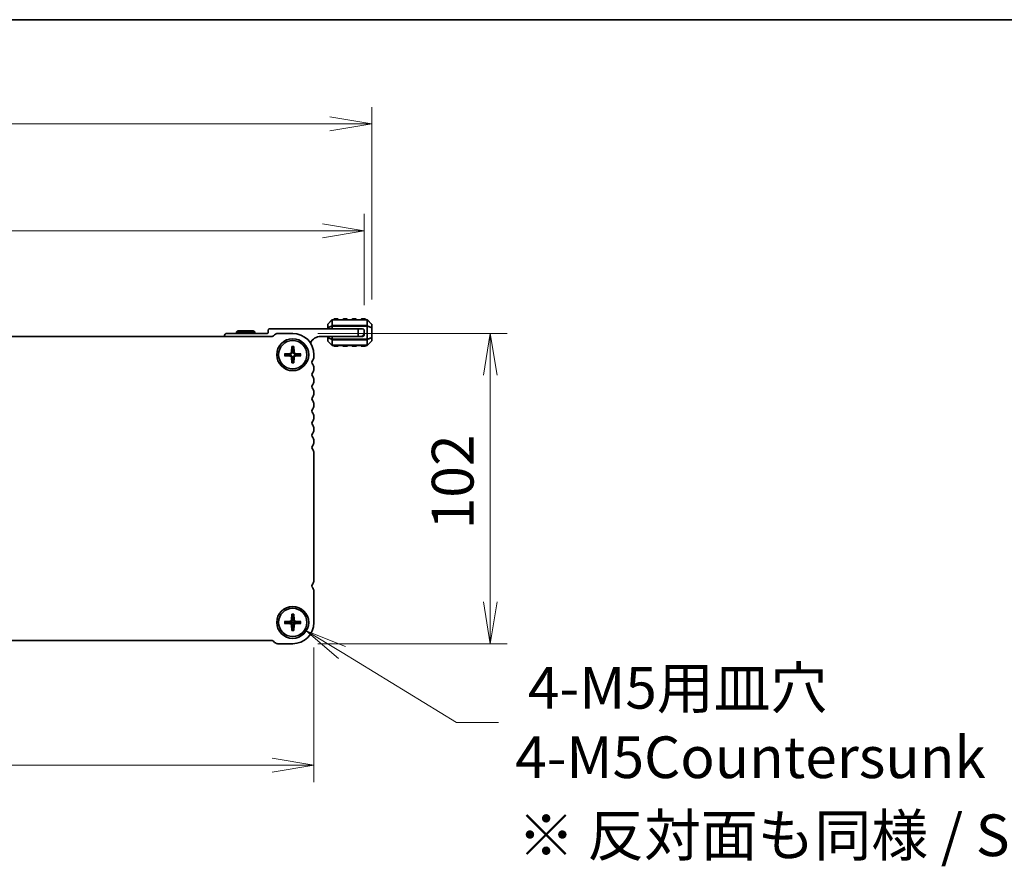
# Model space of a CAD drawing. Units: millimetres. Extents: x 0 to 8264, y 0 to 1546.
# Drawn here: x 1871 to 2194, y 1267 to 1546 of the extents above; entities that cross this region are included whole.
import ezdxf

# ---------------------------------------------------------------- set-up
doc = ezdxf.new("R2010")
doc.units = ezdxf.units.MM
for name, color, linetype, lineweight in [('Border (ISO)', 7, 'Continuous', 35), ('Dimension (ISO)', 7, 'Continuous', 18), ('Dimension (ISO) @ 1', 7, 'Continuous', 18), ('Symbol (ISO) @ 1', 7, 'Continuous', 18), ('Visible (ISO)', 7, 'Continuous', 35), ('Visible Narrow (ISO)', 7, 'Continuous', 25)]:
    doc.layers.add(name, color=color, linetype=linetype, lineweight=lineweight)
doc.styles.add('Note Text (TK)', font='MS PGothic.ttf')
doc.dimstyles.new('Default - Method 1b (TK)', dxfattribs={"dimscale": 2.5, "dimtxt": 2.5, "dimasz": 2.5, "dimexe": 1, "dimexo": 1.5, "dimgap": 1, "dimtad": 1, "dimrnd": 1e-08, "dimdsep": 46, "dimtxsty": 'Note Text (TK)', "dimblk": 'OPEN', "dimcen": 0.09, "dimdle": 5, "dimclrd": 100, "dimclre": 100, "dimclrt": 7, "dimadec": 1, "dimazin": 1, "dimtfac": 1, "dimtmove": 0, "dimatfit": 3, "dimldrblk": 'OPEN', "dimfxl": 1, "dimtolj": 1, "dimlwd": -1, "dimlwe": -1, "dimarcsym": 0})

# ---------------------------------------------------------------- blocks, each defined once
blk = doc.blocks.new('図面枠 tk図枠')
at = {"layer": 'Border (ISO)'}
blk.add_line((14.5, 289), (405.5, 289), dxfattribs=at)
blk = doc.blocks.new('_Open')
at = {"color": 0, "linetype": 'ByBlock', "lineweight": -2}
for p, q in [((-1, 0.167), (0, 0)), ((-1, -0.167), (0, 0)), ((0, 0), (-1, 0))]:
    blk.add_line(p, q, dxfattribs=at)
blk = doc.blocks.new('*D59')
at = {"layer": 'Defpoints', "color": 0}
for p in [(1735.38, 1347.38), (1967.38, 1347.38), (1967.38, 1300.4)]:
    blk.add_point(p, dxfattribs=at)
at = {"layer": 'Dimension (ISO)', "color": 100}
for p, q in [((1735.38, 1339.13), (1735.38, 1294.9)), ((1967.38, 1339.13), (1967.38, 1294.9)), ((1749.13, 1300.4), (1953.63, 1300.4))]:
    blk.add_line(p, q, dxfattribs=at)
at = {"layer": 'Dimension (ISO)', "color": 100, "xscale": 13.75, "yscale": 13.75, "zscale": 13.75, "rotation": 180}
blk.add_blockref('_Open', (1735.38, 1300.4), dxfattribs=at)
at = {"layer": 'Dimension (ISO)', "color": 100, "xscale": 13.75, "yscale": 13.75, "zscale": 13.75}
blk.add_blockref('_Open', (1967.38, 1300.4), dxfattribs=at)
at = {"layer": 'Dimension (ISO)', "color": 7, "insert": (1837.39, 1312.78), "char_height": 13.75, "attachment_point": 4, "style": 'Note Text (TK)'}
blk.add_mtext('\\A1;232', dxfattribs=at)
blk = doc.blocks.new('*D62')
at = {"layer": 'Defpoints', "color": 0}
for p in [(1960.38, 1442.38), (2025.38, 1442.38), (1960.38, 1340.38)]:
    blk.add_point(p, dxfattribs=at)
at = {"layer": 'Dimension (ISO)', "color": 100}
for p, q in [((1968.63, 1442.38), (2030.88, 1442.38)), ((2025.38, 1354.13), (2025.38, 1428.63)), ((1968.63, 1340.38), (2030.88, 1340.38))]:
    blk.add_line(p, q, dxfattribs=at)
at = {"layer": 'Dimension (ISO)', "color": 100, "xscale": 13.75, "yscale": 13.75, "zscale": 13.75}
for p, rotation in [((2025.38, 1442.38), 90), ((2025.38, 1340.38), 270)]:
    blk.add_blockref('_Open', p, dxfattribs=dict(at, rotation=rotation))
at = {"layer": 'Dimension (ISO)', "color": 7, "insert": (2013.01, 1377.94), "char_height": 13.75, "attachment_point": 4, "rotation": 90, "style": 'Note Text (TK)'}
blk.add_mtext('\\A1;102', dxfattribs=at)
blk = doc.blocks.new('*D63')
at = {"layer": 'Defpoints', "color": 0}
for p in [(1983.88, 1476.13), (1718.88, 1443.38), (1983.88, 1443.38)]:
    blk.add_point(p, dxfattribs=at)
at = {"layer": 'Dimension (ISO)', "color": 100}
for p, q in [((1718.88, 1451.63), (1718.88, 1481.63)), ((1983.88, 1451.63), (1983.88, 1481.63)), ((1732.63, 1476.13), (1970.13, 1476.13))]:
    blk.add_line(p, q, dxfattribs=at)
at = {"layer": 'Dimension (ISO)', "color": 100, "xscale": 13.75, "yscale": 13.75, "zscale": 13.75, "rotation": 180}
blk.add_blockref('_Open', (1718.88, 1476.13), dxfattribs=at)
at = {"layer": 'Dimension (ISO)', "color": 100, "xscale": 13.75, "yscale": 13.75, "zscale": 13.75}
blk.add_blockref('_Open', (1983.88, 1476.13), dxfattribs=at)
at = {"layer": 'Dimension (ISO)', "color": 7, "insert": (1837.39, 1488.51), "char_height": 13.75, "attachment_point": 4, "style": 'Note Text (TK)'}
blk.add_mtext('\\A1;265', dxfattribs=at)
blk = doc.blocks.new('*D64')
at = {"layer": 'Defpoints', "color": 0}
for p in [(1716.38, 1511.26), (1716.38, 1445.26), (1986.38, 1445.26)]:
    blk.add_point(p, dxfattribs=at)
at = {"layer": 'Dimension (ISO)', "color": 100}
for p, q in [((1716.38, 1453.51), (1716.38, 1516.76)), ((1986.38, 1453.51), (1986.38, 1516.76)), ((1972.63, 1511.26), (1730.13, 1511.26))]:
    blk.add_line(p, q, dxfattribs=at)
at = {"layer": 'Dimension (ISO)', "color": 100, "xscale": 13.75, "yscale": 13.75, "zscale": 13.75, "rotation": 180}
blk.add_blockref('_Open', (1716.38, 1511.26), dxfattribs=at)
at = {"layer": 'Dimension (ISO)', "color": 100, "xscale": 13.75, "yscale": 13.75, "zscale": 13.75}
blk.add_blockref('_Open', (1986.38, 1511.26), dxfattribs=at)
at = {"layer": 'Dimension (ISO)', "color": 7, "insert": (1837.24, 1523.63), "char_height": 13.75, "attachment_point": 4, "style": 'Note Text (TK)'}
blk.add_mtext('\\A1;270', dxfattribs=at)
blk = doc.blocks.new('*D84')
at = {"layer": 'Defpoints', "color": 0}
for p in [(1955.9, 1350.11), (1964.86, 1344.64)]:
    blk.add_point(p, dxfattribs=at)
at = {"layer": 'Dimension (ISO)', "color": 100}
for p, q in [((1959.88, 1347.38), (1960.87, 1347.38)), ((1960.38, 1346.88), (1960.38, 1347.87)), ((2014.31, 1314.46), (1976.6, 1337.48)), ((2028.06, 1314.46), (2014.31, 1314.46))]:
    blk.add_line(p, q, dxfattribs=at)
at = {"layer": 'Dimension (ISO)', "color": 100, "xscale": 13.75, "yscale": 13.75, "zscale": 13.75, "rotation": 148.601606218659}
blk.add_blockref('_Open', (1964.86, 1344.64), dxfattribs=at)
at = {"layer": 'Dimension (ISO)', "color": 7, "insert": (2033.56, 1314.46), "char_height": 13.75, "attachment_point": 4, "style": 'Note Text (TK)'}
blk.add_mtext('\\A1; \\fMS PGothic|b0|i0;{\\H13.6950;4-M5用皿穴\\P}\\fMS PGothic|b0|i0;{\\H13.6950;4-M5Countersunk}', dxfattribs=at)

msp = doc.modelspace()

# ---------------------------------------------------------------- linework, layer by layer
at = {"layer": 'Visible (ISO)'}
for p, q in [((1971.8787, 1445.2551), (1971.8787, 1444.2066)), ((1973.2909, 1446.7915), (1971.9666, 1445.4673)), ((1984.7545, 1446.8794), (1973.503, 1446.8794)), ((1975.1287, 1447.1294), (1974.1287, 1447.1294)), ((1978.1287, 1447.1294), (1977.1287, 1447.1294)), ((1981.1287, 1447.1294), (1980.1287, 1447.1294)), ((1984.1287, 1447.1294), (1983.1287, 1447.1294)), ((1986.2909, 1445.4673), (1984.9666, 1446.7915)), ((1986.3787, 1444.2066), (1986.3787, 1445.2551)), ((1953.6716, 1441.3794), (1749.0848, 1441.3794)), ((1951.9787, 1442.3794), (1938.8787, 1442.3794)), ((1942.3984, 1443.1794), (1941.8787, 1442.8794)), ((1947.8787, 1442.8794), (1941.8787, 1442.8794)), ((1941.8787, 1442.8794), (1941.8787, 1442.3794)), ((1942.3984, 1443.1794), (1947.3591, 1443.1794)), ((1947.3591, 1443.1794), (1947.8787, 1442.8794)), ((1947.8787, 1442.8794), (1947.8787, 1442.3794)), ((1952.2787, 1443.3794), (1952.2787, 1442.6794)), ((1981.8787, 1443.8794), (1952.7787, 1443.8794)), ((1954.4394, 1441.94), (1954.0252, 1441.5258)), ((1960.3787, 1442.3794), (1955.5001, 1442.3794)), ((1969.5787, 1441.3794), (1981.8787, 1441.3794)), ((1971.8787, 1444.2066), (1971.8787, 1443.8794)), ((1971.8787, 1441.3794), (1971.8787, 1441.0522)), ((1981.8787, 1443.8794), (1983.3787, 1443.8794)), ((1981.8787, 1441.3794), (1981.8787, 1443.8794)), ((1982.8787, 1441.3794), (1981.8787, 1441.3794)), ((1982.8787, 1441.3794), (1983.3787, 1441.3794)), ((1983.8787, 1443.3794), (1983.8787, 1442.3794)), ((1983.8787, 1441.8794), (1983.8787, 1442.3794)), ((1986.3787, 1441.0522), (1986.3787, 1444.2066)), ((1960.0539, 1438.0413), (1959.9374, 1436.1752)), ((1960.7036, 1438.0413), (1960.8201, 1436.1752)), ((1971.8787, 1441.0522), (1971.8787, 1440.0036)), ((1971.9666, 1439.7915), (1973.2909, 1438.4673)), ((1973.503, 1438.3794), (1984.7545, 1438.3794)), ((1974.1287, 1438.1294), (1975.1287, 1438.1294)), ((1977.1287, 1438.1294), (1978.1287, 1438.1294)), ((1980.1287, 1438.1294), (1981.1287, 1438.1294)), ((1983.1287, 1438.1294), (1984.1287, 1438.1294)), ((1984.9666, 1438.4673), (1986.2909, 1439.7915)), ((1986.3787, 1440.0036), (1986.3787, 1441.0522)), ((1957.7168, 1435.7042), (1959.5829, 1435.8207)), ((1957.7168, 1435.0546), (1959.5829, 1434.9381)), ((1963.0407, 1435.7042), (1961.1746, 1435.8207)), ((1963.0407, 1435.0546), (1961.1746, 1434.9381)), ((1967.3787, 1434.6143), (1967.3787, 1435.3794)), ((1960.0539, 1432.7174), (1959.9374, 1434.5836)), ((1960.7036, 1432.7174), (1960.8201, 1434.5836)), ((1967.3787, 1430.6143), (1967.3787, 1431.1445)), ((1967.3787, 1426.6143), (1967.3787, 1427.1445)), ((1967.3787, 1422.6143), (1967.3787, 1423.1445)), ((1967.3787, 1418.6143), (1967.3787, 1419.1445)), ((1967.3787, 1414.6143), (1967.3787, 1415.1445)), ((1967.3787, 1410.6143), (1967.3787, 1411.1445)), ((1967.3787, 1406.6143), (1967.3787, 1407.1445)), ((1967.3787, 1361.1143), (1967.3787, 1403.1445)), ((1967.3787, 1347.3794), (1967.3787, 1357.6445)), ((1957.7168, 1347.7042), (1959.5829, 1347.8207)), ((1960.0539, 1350.0413), (1959.9374, 1348.1752)), ((1960.7036, 1350.0413), (1960.8201, 1348.1752)), ((1963.0407, 1347.7042), (1961.1746, 1347.8207)), ((1957.7168, 1347.0546), (1959.5829, 1346.9381)), ((1960.0539, 1344.7174), (1959.9374, 1346.5836)), ((1960.7036, 1344.7174), (1960.8201, 1346.5836)), ((1963.0407, 1347.0546), (1961.1746, 1346.9381)), ((1749.0848, 1341.3794), (1953.6716, 1341.3794)), ((1954.0252, 1341.2329), (1954.4394, 1340.8187)), ((1955.5001, 1340.3794), (1960.3787, 1340.3794))]:
    msp.add_line(p, q, dxfattribs=at)
for centre, radius in [((1960.3787, 1435.3794), 5.25), ((1960.3787, 1435.3794), 4.65), ((1960.3787, 1347.3794), 5.25), ((1960.3787, 1347.3794), 4.65)]:
    msp.add_circle(centre, radius, dxfattribs=at)
for centre, radius, start, end in [((1972.1787, 1445.2551), 0.3, 135, 180), ((1973.503, 1446.5794), 0.3, 90, 135), ((1974.1287, 1446.8794), 0.25, 90, 180), ((1975.1287, 1446.8794), 0.25, 0, 90), ((1977.1287, 1446.8794), 0.25, 90, 180), ((1978.1287, 1446.8794), 0.25, 0, 90), ((1980.1287, 1446.8794), 0.25, 90, 180), ((1981.1287, 1446.8794), 0.25, 0, 90), ((1983.1287, 1446.8794), 0.25, 90, 180), ((1984.1287, 1446.8794), 0.25, 0, 90), ((1984.7545, 1446.5794), 0.3, 45, 90), ((1986.0787, 1445.2551), 0.3, 0, 45), ((1938.8787, 1441.3794), 1, 90, 180), ((1951.9787, 1442.6794), 0.3, 270, 0), ((1952.7787, 1443.3794), 0.5, 90, 180), ((1953.6716, 1441.8794), 0.5, 270, 314.999999), ((1955.5001, 1440.8794), 1.5, 90, 134.999999), ((1960.3787, 1435.3794), 7, 0, 90), ((1969.5787, 1437.7034), 3.676, 90, 155.619691), ((1982.8787, 1442.3794), 1, 270, 0), ((1983.3787, 1443.3794), 0.5, 0, 90), ((1983.3787, 1441.8794), 0.5, 270, 0), ((1972.1787, 1440.0036), 0.3, 180, 225), ((1973.503, 1438.6794), 0.3, 225, 270), ((1974.1287, 1438.3794), 0.25, 180, 270), ((1975.1287, 1438.3794), 0.25, 270, 0), ((1977.1287, 1438.3794), 0.25, 180, 270), ((1978.1287, 1438.3794), 0.25, 270, 0), ((1980.1287, 1438.3794), 0.25, 180, 270), ((1981.1287, 1438.3794), 0.25, 270, 0), ((1983.1287, 1438.3794), 0.25, 180, 270), ((1984.1287, 1438.3794), 0.25, 270, 0), ((1984.7545, 1438.6794), 0.3, 270, 315), ((1986.0787, 1440.0036), 0.3, 315, 0), ((1960.3787, 1435.3794), 1.3669, 172.023009, 187.976991), ((1959.5593, 1436.1988), 0.3789, 273.572174, 356.427826), ((1959.5593, 1434.56), 0.3789, 3.572174, 86.427826), ((1960.3787, 1435.3794), 1.3669, 82.023009, 97.976991), ((1961.1982, 1436.1988), 0.3789, 183.572174, 266.427826), ((1961.1982, 1434.56), 0.3789, 93.572174, 176.427826), ((1960.3787, 1435.3794), 1.3669, 352.023009, 7.976991), ((1960.3787, 1435.3794), 1.3669, 262.023009, 277.976991), ((1967.6787, 1432.8794), 1, 136.05448, 223.94552), ((1965.8787, 1434.6143), 1.5, 316.05448, 0), ((1965.8787, 1431.1445), 1.5, 0, 43.94552), ((1967.6787, 1428.8794), 1, 136.05448, 223.94552), ((1965.8787, 1430.6143), 1.5, 316.05448, 0), ((1967.6787, 1424.8794), 1, 136.05448, 223.94552), ((1965.8787, 1427.1445), 1.5, 0, 43.94552), ((1965.8787, 1426.6143), 1.5, 316.05448, 0), ((1965.8787, 1423.1445), 1.5, 0, 43.94552), ((1965.8787, 1422.6143), 1.5, 316.05448, 0), ((1967.6787, 1420.8794), 1, 136.05448, 223.94552), ((1965.8787, 1419.1445), 1.5, 0, 43.94552), ((1965.8787, 1418.6143), 1.5, 316.05448, 0), ((1967.6787, 1416.8794), 1, 136.05448, 223.94552), ((1965.8787, 1415.1445), 1.5, 0, 43.94552), ((1967.6787, 1412.8794), 1, 136.05448, 223.94552), ((1965.8787, 1414.6143), 1.5, 316.05448, 0), ((1965.8787, 1411.1445), 1.5, 0, 43.94552), ((1967.6787, 1408.8794), 1, 136.05448, 223.94552), ((1965.8787, 1410.6143), 1.5, 316.05448, 0), ((1965.8787, 1407.1445), 1.5, 0, 43.94552), ((1965.8787, 1406.6143), 1.5, 316.05448, 0), ((1967.6787, 1404.8794), 1, 136.05448, 223.94552), ((1965.8792, 1403.1446), 1.4995, 359.992712, 43.952808), ((1965.8787, 1361.1143), 1.5, 316.05448, 0), ((1967.6787, 1359.3794), 1, 136.05448, 223.945519), ((1965.8787, 1357.6445), 1.5, 0.000002, 43.945522), ((1960.3787, 1347.3794), 1.3669, 172.023009, 187.976991), ((1959.5593, 1348.1988), 0.3789, 273.572174, 356.427826), ((1960.3787, 1347.3794), 1.3669, 82.023009, 97.976991), ((1960.3787, 1347.3794), 7, 270, 0), ((1961.1982, 1348.1988), 0.3789, 183.572174, 266.427826), ((1960.3787, 1347.3794), 1.3669, 352.023009, 7.976991), ((1959.5593, 1346.56), 0.3789, 3.572174, 86.427826), ((1960.3787, 1347.3794), 1.3669, 262.023009, 277.976991), ((1961.1982, 1346.56), 0.3789, 93.572174, 176.427826), ((1953.6716, 1340.8794), 0.5, 45.000001, 90), ((1955.5001, 1341.8794), 1.5, 225.000001, 269.999999)]:
    msp.add_arc(centre, radius, start, end, dxfattribs=at)
for points, knots in [([(1960.0529, 1437.9221), (1960.0522, 1437.9285), (1960.0517, 1437.9374), (1960.0511, 1437.9583), (1960.0512, 1437.9747), (1960.052, 1438.0052), (1960.0529, 1438.0247), (1960.0539, 1438.0413)], [0.0452781116, 0.0452781116, 0.0452781116, 0.0452781116, 0.0492407076, 0.0492407076, 0.0541562888, 0.0541562888, 0.0591455859, 0.0591455859, 0.0591455859, 0.0591455859]), ([(1960.7036, 1438.0413), (1960.7046, 1438.0247), (1960.7055, 1438.0052), (1960.7063, 1437.9747), (1960.7064, 1437.9583), (1960.7058, 1437.9374), (1960.7053, 1437.9285), (1960.7046, 1437.9221)], [0.0198419975, 0.0198419975, 0.0198419975, 0.0198419975, 0.0248312945, 0.0248312945, 0.0297468757, 0.0297468757, 0.0337094717, 0.0337094717, 0.0337094717, 0.0337094717]), ([(1957.7168, 1435.7042), (1957.7334, 1435.7052), (1957.753, 1435.7061), (1957.7835, 1435.7069), (1957.7998, 1435.707), (1957.8208, 1435.7065), (1957.8296, 1435.7059), (1957.836, 1435.7052)], [0.0198419975, 0.0198419975, 0.0198419975, 0.0198419975, 0.0248312945, 0.0248312945, 0.0297468757, 0.0297468757, 0.0337094717, 0.0337094717, 0.0337094717, 0.0337094717]), ([(1957.836, 1435.0535), (1957.8296, 1435.0528), (1957.8208, 1435.0523), (1957.7998, 1435.0518), (1957.7835, 1435.0518), (1957.753, 1435.0526), (1957.7334, 1435.0535), (1957.7168, 1435.0546)], [0.0452781116, 0.0452781116, 0.0452781116, 0.0452781116, 0.0492407076, 0.0492407076, 0.0541562888, 0.0541562888, 0.0591455859, 0.0591455859, 0.0591455859, 0.0591455859]), ([(1960.1794, 1436.1601), (1960.1784, 1436.1027), (1960.1689, 1436.0447), (1960.1402, 1435.9512), (1960.1215, 1435.9069), (1960.072, 1435.823), (1960.041, 1435.7833), (1959.9748, 1435.7171), (1959.9352, 1435.6862), (1959.8513, 1435.6366), (1959.8069, 1435.6179), (1959.7134, 1435.5892), (1959.6554, 1435.5797), (1959.598, 1435.5787)], [0.278726304, 0.278726304, 0.278726304, 0.278726304, 0.2965573798, 0.2965573798, 0.3106044762, 0.3106044762, 0.3246515727, 0.3246515727, 0.3386986692, 0.3386986692, 0.3527457657, 0.3527457657, 0.3705768414, 0.3705768414, 0.3705768414, 0.3705768414]), ([(1959.598, 1435.1801), (1959.6554, 1435.1791), (1959.7134, 1435.1696), (1959.8069, 1435.1409), (1959.8513, 1435.1221), (1959.9352, 1435.0726), (1959.9748, 1435.0417), (1960.041, 1434.9754), (1960.072, 1434.9358), (1960.1215, 1434.8519), (1960.1402, 1434.8076), (1960.1689, 1434.714), (1960.1784, 1434.6561), (1960.1794, 1434.5987)], [0.278726304, 0.278726304, 0.278726304, 0.278726304, 0.2965573798, 0.2965573798, 0.3106044762, 0.3106044762, 0.3246515727, 0.3246515727, 0.3386986692, 0.3386986692, 0.3527457657, 0.3527457657, 0.3705768414, 0.3705768414, 0.3705768414, 0.3705768414]), ([(1961.1595, 1435.5787), (1961.1021, 1435.5797), (1961.0441, 1435.5892), (1960.9505, 1435.6179), (1960.9062, 1435.6366), (1960.8223, 1435.6862), (1960.7827, 1435.7171), (1960.7165, 1435.7833), (1960.6855, 1435.823), (1960.636, 1435.9069), (1960.6173, 1435.9512), (1960.5886, 1436.0447), (1960.5791, 1436.1027), (1960.578, 1436.1601)], [0.278726304, 0.278726304, 0.278726304, 0.278726304, 0.2965573798, 0.2965573798, 0.3106044762, 0.3106044762, 0.3246515727, 0.3246515727, 0.3386986692, 0.3386986692, 0.3527457657, 0.3527457657, 0.3705768414, 0.3705768414, 0.3705768414, 0.3705768414]), ([(1960.578, 1434.5987), (1960.5791, 1434.6561), (1960.5886, 1434.714), (1960.6173, 1434.8076), (1960.636, 1434.8519), (1960.6855, 1434.9358), (1960.7165, 1434.9754), (1960.7827, 1435.0417), (1960.8223, 1435.0726), (1960.9062, 1435.1221), (1960.9505, 1435.1409), (1961.0441, 1435.1696), (1961.1021, 1435.1791), (1961.1595, 1435.1801)], [0.278726304, 0.278726304, 0.278726304, 0.278726304, 0.2965573798, 0.2965573798, 0.3106044762, 0.3106044762, 0.3246515727, 0.3246515727, 0.3386986692, 0.3386986692, 0.3527457657, 0.3527457657, 0.3705768414, 0.3705768414, 0.3705768414, 0.3705768414]), ([(1962.9215, 1435.7052), (1962.9278, 1435.7059), (1962.9367, 1435.7065), (1962.9576, 1435.707), (1962.974, 1435.7069), (1963.0045, 1435.7061), (1963.0241, 1435.7052), (1963.0407, 1435.7042)], [0.0452781116, 0.0452781116, 0.0452781116, 0.0452781116, 0.0492407076, 0.0492407076, 0.0541562888, 0.0541562888, 0.0591455859, 0.0591455859, 0.0591455859, 0.0591455859]), ([(1963.0407, 1435.0546), (1963.0241, 1435.0535), (1963.0045, 1435.0526), (1962.974, 1435.0518), (1962.9576, 1435.0518), (1962.9367, 1435.0523), (1962.9278, 1435.0528), (1962.9215, 1435.0535)], [0.0198419975, 0.0198419975, 0.0198419975, 0.0198419975, 0.0248312945, 0.0248312945, 0.0297468757, 0.0297468757, 0.0337094717, 0.0337094717, 0.0337094717, 0.0337094717]), ([(1960.0539, 1432.7174), (1960.0529, 1432.734), (1960.052, 1432.7536), (1960.0512, 1432.7841), (1960.0511, 1432.8005), (1960.0517, 1432.8214), (1960.0522, 1432.8303), (1960.0529, 1432.8366)], [0.0198419975, 0.0198419975, 0.0198419975, 0.0198419975, 0.0248312945, 0.0248312945, 0.0297468757, 0.0297468757, 0.0337094717, 0.0337094717, 0.0337094717, 0.0337094717]), ([(1960.7046, 1432.8366), (1960.7053, 1432.8303), (1960.7058, 1432.8214), (1960.7064, 1432.8005), (1960.7063, 1432.7841), (1960.7055, 1432.7536), (1960.7046, 1432.734), (1960.7036, 1432.7174)], [0.0452781116, 0.0452781116, 0.0452781116, 0.0452781116, 0.0492407076, 0.0492407076, 0.0541562888, 0.0541562888, 0.0591455859, 0.0591455859, 0.0591455859, 0.0591455859]), ([(1957.7168, 1347.7042), (1957.7334, 1347.7052), (1957.753, 1347.7061), (1957.7835, 1347.7069), (1957.7998, 1347.707), (1957.8208, 1347.7065), (1957.8296, 1347.7059), (1957.836, 1347.7052)], [0.0198419975, 0.0198419975, 0.0198419975, 0.0198419975, 0.0248312945, 0.0248312945, 0.0297468757, 0.0297468757, 0.0337094717, 0.0337094717, 0.0337094717, 0.0337094717]), ([(1960.1794, 1348.1601), (1960.1784, 1348.1027), (1960.1689, 1348.0447), (1960.1402, 1347.9512), (1960.1215, 1347.9069), (1960.072, 1347.823), (1960.041, 1347.7833), (1959.9748, 1347.7171), (1959.9352, 1347.6862), (1959.8513, 1347.6366), (1959.8069, 1347.6179), (1959.7134, 1347.5892), (1959.6554, 1347.5797), (1959.598, 1347.5787)], [0.278726304, 0.278726304, 0.278726304, 0.278726304, 0.2965573798, 0.2965573798, 0.3106044762, 0.3106044762, 0.3246515727, 0.3246515727, 0.3386986692, 0.3386986692, 0.3527457657, 0.3527457657, 0.3705768414, 0.3705768414, 0.3705768414, 0.3705768414]), ([(1960.0529, 1349.9221), (1960.0522, 1349.9285), (1960.0517, 1349.9374), (1960.0511, 1349.9583), (1960.0512, 1349.9747), (1960.052, 1350.0052), (1960.0529, 1350.0247), (1960.0539, 1350.0413)], [0.0452781116, 0.0452781116, 0.0452781116, 0.0452781116, 0.0492407076, 0.0492407076, 0.0541562888, 0.0541562888, 0.0591455859, 0.0591455859, 0.0591455859, 0.0591455859]), ([(1961.1595, 1347.5787), (1961.1021, 1347.5797), (1961.0441, 1347.5892), (1960.9505, 1347.6179), (1960.9062, 1347.6366), (1960.8223, 1347.6862), (1960.7827, 1347.7171), (1960.7165, 1347.7833), (1960.6855, 1347.823), (1960.636, 1347.9069), (1960.6173, 1347.9512), (1960.5886, 1348.0447), (1960.5791, 1348.1027), (1960.578, 1348.1601)], [0.278726304, 0.278726304, 0.278726304, 0.278726304, 0.2965573798, 0.2965573798, 0.3106044762, 0.3106044762, 0.3246515727, 0.3246515727, 0.3386986692, 0.3386986692, 0.3527457657, 0.3527457657, 0.3705768414, 0.3705768414, 0.3705768414, 0.3705768414]), ([(1960.7036, 1350.0413), (1960.7046, 1350.0247), (1960.7055, 1350.0052), (1960.7063, 1349.9747), (1960.7064, 1349.9583), (1960.7058, 1349.9374), (1960.7053, 1349.9285), (1960.7046, 1349.9221)], [0.0198419975, 0.0198419975, 0.0198419975, 0.0198419975, 0.0248312945, 0.0248312945, 0.0297468757, 0.0297468757, 0.0337094717, 0.0337094717, 0.0337094717, 0.0337094717]), ([(1962.9215, 1347.7052), (1962.9278, 1347.7059), (1962.9367, 1347.7065), (1962.9576, 1347.707), (1962.974, 1347.7069), (1963.0045, 1347.7061), (1963.0241, 1347.7052), (1963.0407, 1347.7042)], [0.0452781116, 0.0452781116, 0.0452781116, 0.0452781116, 0.0492407076, 0.0492407076, 0.0541562888, 0.0541562888, 0.0591455859, 0.0591455859, 0.0591455859, 0.0591455859]), ([(1957.836, 1347.0535), (1957.8296, 1347.0528), (1957.8208, 1347.0523), (1957.7998, 1347.0518), (1957.7835, 1347.0518), (1957.753, 1347.0526), (1957.7334, 1347.0535), (1957.7168, 1347.0546)], [0.0452781116, 0.0452781116, 0.0452781116, 0.0452781116, 0.0492407076, 0.0492407076, 0.0541562888, 0.0541562888, 0.0591455859, 0.0591455859, 0.0591455859, 0.0591455859]), ([(1959.598, 1347.1801), (1959.6554, 1347.1791), (1959.7134, 1347.1696), (1959.8069, 1347.1409), (1959.8513, 1347.1221), (1959.9352, 1347.0726), (1959.9748, 1347.0417), (1960.041, 1346.9754), (1960.072, 1346.9358), (1960.1215, 1346.8519), (1960.1402, 1346.8076), (1960.1689, 1346.714), (1960.1784, 1346.6561), (1960.1794, 1346.5987)], [0.278726304, 0.278726304, 0.278726304, 0.278726304, 0.2965573798, 0.2965573798, 0.3106044762, 0.3106044762, 0.3246515727, 0.3246515727, 0.3386986692, 0.3386986692, 0.3527457657, 0.3527457657, 0.3705768414, 0.3705768414, 0.3705768414, 0.3705768414]), ([(1960.0539, 1344.7174), (1960.0529, 1344.734), (1960.052, 1344.7536), (1960.0512, 1344.7841), (1960.0511, 1344.8005), (1960.0517, 1344.8214), (1960.0522, 1344.8303), (1960.0529, 1344.8366)], [0.0198419975, 0.0198419975, 0.0198419975, 0.0198419975, 0.0248312945, 0.0248312945, 0.0297468757, 0.0297468757, 0.0337094717, 0.0337094717, 0.0337094717, 0.0337094717]), ([(1960.578, 1346.5987), (1960.5791, 1346.6561), (1960.5886, 1346.714), (1960.6173, 1346.8076), (1960.636, 1346.8519), (1960.6855, 1346.9358), (1960.7165, 1346.9754), (1960.7827, 1347.0417), (1960.8223, 1347.0726), (1960.9062, 1347.1221), (1960.9505, 1347.1409), (1961.0441, 1347.1696), (1961.1021, 1347.1791), (1961.1595, 1347.1801)], [0.278726304, 0.278726304, 0.278726304, 0.278726304, 0.2965573798, 0.2965573798, 0.3106044762, 0.3106044762, 0.3246515727, 0.3246515727, 0.3386986692, 0.3386986692, 0.3527457657, 0.3527457657, 0.3705768414, 0.3705768414, 0.3705768414, 0.3705768414]), ([(1960.7046, 1344.8366), (1960.7053, 1344.8303), (1960.7058, 1344.8214), (1960.7064, 1344.8005), (1960.7063, 1344.7841), (1960.7055, 1344.7536), (1960.7046, 1344.734), (1960.7036, 1344.7174)], [0.0452781116, 0.0452781116, 0.0452781116, 0.0452781116, 0.0492407076, 0.0492407076, 0.0541562888, 0.0541562888, 0.0591455859, 0.0591455859, 0.0591455859, 0.0591455859]), ([(1963.0407, 1347.0546), (1963.0241, 1347.0535), (1963.0045, 1347.0526), (1962.974, 1347.0518), (1962.9576, 1347.0518), (1962.9367, 1347.0523), (1962.9278, 1347.0528), (1962.9215, 1347.0535)], [0.0198419975, 0.0198419975, 0.0198419975, 0.0198419975, 0.0248312945, 0.0248312945, 0.0297468757, 0.0297468757, 0.0337094717, 0.0337094717, 0.0337094717, 0.0337094717])]:
    msp.add_open_spline(points, degree=3, knots=knots, dxfattribs=at)
for points, weights in [([(1959.0251, 1435.5691), (1958.6121, 1435.6164), (1957.836, 1435.7052)], [1, 1.0513572438, 1.00221682344]), ([(1957.836, 1435.0535), (1958.6121, 1435.1424), (1959.0251, 1435.1897)], [1.00221682344, 1.05135724376, 1]), ([(1959.598, 1435.5787), (1959.3862, 1435.575), (1959.0251, 1435.5691)], [1.55752619738, 1.29471148087, 1]), ([(1959.0251, 1435.1897), (1959.3862, 1435.1838), (1959.598, 1435.1801)], [1, 1.29471148087, 1.55752619738]), ([(1960.0529, 1437.9221), (1960.1418, 1437.146), (1960.189, 1436.7331)], [1.00221682309, 1.05135723475, 1]), ([(1960.189, 1436.7331), (1960.1831, 1436.3719), (1960.1794, 1436.1601)], [1, 1.29471148087, 1.55752619738]), ([(1960.5684, 1436.7331), (1960.6157, 1437.146), (1960.7046, 1437.9221)], [1, 1.05135724536, 1.0022168235]), ([(1960.578, 1436.1601), (1960.5743, 1436.3719), (1960.5684, 1436.7331)], [1.55752619738, 1.29471148087, 1]), ([(1961.7324, 1435.5691), (1961.3713, 1435.575), (1961.1595, 1435.5787)], [1, 1.29471148087, 1.55752619738]), ([(1961.1595, 1435.1801), (1961.3713, 1435.1838), (1961.7324, 1435.1897)], [1.55752619738, 1.29471148087, 1]), ([(1962.9215, 1435.7052), (1962.1454, 1435.6164), (1961.7324, 1435.5691)], [1.00221682344, 1.05135724376, 1]), ([(1961.7324, 1435.1897), (1962.1454, 1435.1424), (1962.9215, 1435.0535)], [1, 1.05135725364, 1.00221682383]), ([(1960.189, 1434.0257), (1960.1418, 1433.6127), (1960.0529, 1432.8366)], [1, 1.05135724536, 1.0022168235]), ([(1960.1794, 1434.5987), (1960.1831, 1434.3869), (1960.189, 1434.0257)], [1.55752619738, 1.29471148087, 1]), ([(1960.5684, 1434.0257), (1960.5743, 1434.3869), (1960.578, 1434.5987)], [1, 1.29471148087, 1.55752619738]), ([(1960.7046, 1432.8366), (1960.6157, 1433.6127), (1960.5684, 1434.0257)], [1.00221682309, 1.05135723475, 1]), ([(1959.0251, 1347.5691), (1958.6121, 1347.6164), (1957.836, 1347.7052)], [1, 1.0513572438, 1.00221682344]), ([(1959.598, 1347.5787), (1959.3862, 1347.575), (1959.0251, 1347.5691)], [1.55752619738, 1.29471148087, 1]), ([(1960.0529, 1349.9221), (1960.1418, 1349.146), (1960.189, 1348.7331)], [1.00221682309, 1.05135723475, 1]), ([(1960.189, 1348.7331), (1960.1831, 1348.3719), (1960.1794, 1348.1601)], [1, 1.29471148087, 1.55752619738]), ([(1960.5684, 1348.7331), (1960.6157, 1349.146), (1960.7046, 1349.9221)], [1, 1.05135724536, 1.0022168235]), ([(1960.578, 1348.1601), (1960.5743, 1348.3719), (1960.5684, 1348.7331)], [1.55752619738, 1.29471148087, 1]), ([(1961.7324, 1347.5691), (1961.3713, 1347.575), (1961.1595, 1347.5787)], [1, 1.29471148087, 1.55752619738]), ([(1962.9215, 1347.7052), (1962.1454, 1347.6164), (1961.7324, 1347.5691)], [1.00221682344, 1.05135724376, 1]), ([(1957.836, 1347.0535), (1958.6121, 1347.1424), (1959.0251, 1347.1897)], [1.00221682344, 1.05135724376, 1]), ([(1959.0251, 1347.1897), (1959.3862, 1347.1838), (1959.598, 1347.1801)], [1, 1.29471148087, 1.55752619738]), ([(1960.189, 1346.0257), (1960.1418, 1345.6127), (1960.0529, 1344.8366)], [1, 1.05135724536, 1.0022168235]), ([(1960.1794, 1346.5987), (1960.1831, 1346.3869), (1960.189, 1346.0257)], [1.55752619738, 1.29471148087, 1]), ([(1960.5684, 1346.0257), (1960.5743, 1346.3869), (1960.578, 1346.5987)], [1, 1.29471148087, 1.55752619738]), ([(1960.7046, 1344.8366), (1960.6157, 1345.6127), (1960.5684, 1346.0257)], [1.00221682309, 1.05135723475, 1]), ([(1961.1595, 1347.1801), (1961.3713, 1347.1838), (1961.7324, 1347.1897)], [1.55752619738, 1.29471148087, 1]), ([(1961.7324, 1347.1897), (1962.1454, 1347.1424), (1962.9215, 1347.0535)], [1, 1.05135725364, 1.00221682383])]:
    msp.add_rational_spline(points, weights, degree=2, dxfattribs=at)
at = {"layer": 'Visible Narrow (ISO)'}
for p, q in [((1971.9666, 1445.4051), (1973.2909, 1446.7294)), ((1971.9666, 1444.3566), (1971.9666, 1445.4051)), ((1973.2909, 1444.9051), (1971.9666, 1444.3566)), ((1971.9666, 1444.2066), (1973.2909, 1444.7551)), ((1973.2909, 1446.7294), (1973.2909, 1444.9051)), ((1973.2909, 1444.7551), (1973.503, 1444.7551)), ((1973.2909, 1444.7551), (1973.2909, 1443.8794)), ((1973.503, 1446.7915), (1973.503, 1446.8794)), ((1973.503, 1446.7915), (1984.7545, 1446.7915)), ((1973.503, 1444.9673), (1973.503, 1446.7915)), ((1973.503, 1444.9673), (1973.503, 1444.7551)), ((1984.7545, 1444.9673), (1973.503, 1444.9673)), ((1973.503, 1443.8794), (1973.503, 1444.7551)), ((1973.503, 1444.7551), (1984.7545, 1444.7551)), ((1974.1287, 1447.1294), (1974.1287, 1446.8794)), ((1975.1287, 1446.8794), (1975.1287, 1447.1294)), ((1977.1287, 1447.1294), (1977.1287, 1446.8794)), ((1978.1287, 1446.8794), (1978.1287, 1447.1294)), ((1980.1287, 1447.1294), (1980.1287, 1446.8794)), ((1981.1287, 1446.8794), (1981.1287, 1447.1294)), ((1983.1287, 1447.1294), (1983.1287, 1446.8794)), ((1984.1287, 1446.8794), (1984.1287, 1447.1294)), ((1984.7545, 1446.7915), (1984.7545, 1446.8794)), ((1984.7545, 1446.7915), (1984.7545, 1444.9673)), ((1984.7545, 1444.9673), (1984.7545, 1444.7551)), ((1984.9666, 1444.7551), (1984.7545, 1444.7551)), ((1984.7545, 1444.7551), (1984.7545, 1440.5036)), ((1984.9666, 1444.9051), (1984.9666, 1446.7294)), ((1984.9666, 1446.7294), (1986.2909, 1445.4051)), ((1986.2909, 1444.3566), (1984.9666, 1444.9051)), ((1984.9666, 1440.5036), (1984.9666, 1444.7551)), ((1984.9666, 1444.7551), (1986.2909, 1444.2066)), ((1986.2909, 1445.4051), (1986.2909, 1444.3566)), ((1971.9666, 1444.2066), (1971.8787, 1444.2066)), ((1971.9666, 1443.8794), (1971.9666, 1444.2066)), ((1971.9666, 1441.0522), (1971.9666, 1441.3794)), ((1973.2909, 1441.3794), (1973.2909, 1440.5036)), ((1973.503, 1440.5036), (1973.503, 1441.3794)), ((1986.3787, 1444.2066), (1986.2909, 1444.2066)), ((1986.2909, 1444.2066), (1986.2909, 1441.0522)), ((1971.8787, 1441.0522), (1971.9666, 1441.0522)), ((1973.2909, 1440.5036), (1971.9666, 1441.0522)), ((1971.9666, 1440.9022), (1973.2909, 1440.3536)), ((1971.9666, 1439.8536), (1971.9666, 1440.9022)), ((1973.2909, 1438.5294), (1971.9666, 1439.8536)), ((1973.2909, 1440.5036), (1973.503, 1440.5036)), ((1973.2909, 1440.3536), (1973.2909, 1438.5294)), ((1973.503, 1440.2915), (1973.503, 1440.5036)), ((1984.7545, 1440.5036), (1973.503, 1440.5036)), ((1973.503, 1438.4673), (1973.503, 1440.2915)), ((1973.503, 1440.2915), (1984.7545, 1440.2915)), ((1973.503, 1438.4673), (1973.503, 1438.3794)), ((1984.7545, 1438.4673), (1973.503, 1438.4673)), ((1974.1287, 1438.3794), (1974.1287, 1438.1294)), ((1975.1287, 1438.1294), (1975.1287, 1438.3794)), ((1977.1287, 1438.3794), (1977.1287, 1438.1294)), ((1978.1287, 1438.1294), (1978.1287, 1438.3794)), ((1980.1287, 1438.3794), (1980.1287, 1438.1294)), ((1981.1287, 1438.1294), (1981.1287, 1438.3794)), ((1983.1287, 1438.3794), (1983.1287, 1438.1294)), ((1984.1287, 1438.1294), (1984.1287, 1438.3794)), ((1984.9666, 1440.5036), (1984.7545, 1440.5036)), ((1984.7545, 1440.2915), (1984.7545, 1440.5036)), ((1984.7545, 1440.2915), (1984.7545, 1438.4673)), ((1984.7545, 1438.4673), (1984.7545, 1438.3794)), ((1986.2909, 1441.0522), (1984.9666, 1440.5036)), ((1984.9666, 1440.3536), (1986.2909, 1440.9022)), ((1984.9666, 1438.5294), (1984.9666, 1440.3536)), ((1986.2909, 1439.8536), (1984.9666, 1438.5294)), ((1986.2909, 1441.0522), (1986.3787, 1441.0522)), ((1986.2909, 1440.9022), (1986.2909, 1439.8536)), ((1959.5829, 1435.8207), (1959.598, 1435.5787)), ((1959.5829, 1434.9381), (1959.598, 1435.1801)), ((1959.9374, 1436.1752), (1960.1794, 1436.1601)), ((1960.8201, 1436.1752), (1960.578, 1436.1601)), ((1961.1746, 1435.8207), (1961.1595, 1435.5787)), ((1961.1746, 1434.9381), (1961.1595, 1435.1801)), ((1959.9374, 1434.5836), (1960.1794, 1434.5987)), ((1960.8201, 1434.5836), (1960.578, 1434.5987)), ((1959.5829, 1347.8207), (1959.598, 1347.5787)), ((1959.9374, 1348.1752), (1960.1794, 1348.1601)), ((1960.8201, 1348.1752), (1960.578, 1348.1601)), ((1961.1746, 1347.8207), (1961.1595, 1347.5787)), ((1959.5829, 1346.9381), (1959.598, 1347.1801)), ((1959.9374, 1346.5836), (1960.1794, 1346.5987)), ((1960.8201, 1346.5836), (1960.578, 1346.5987)), ((1961.1746, 1346.9381), (1961.1595, 1347.1801))]:
    msp.add_line(p, q, dxfattribs=at)
for centre, radius, start, end in [((1960.3787, 1435.3794), 2.6817, 83.042931, 96.957069), ((1960.3787, 1435.3794), 2.6817, 173.042931, 186.957069), ((1960.3787, 1435.3794), 2.5636, 172.697389, 187.302611), ((1960.3787, 1435.3794), 2.5636, 82.697389, 97.302611), ((1960.3787, 1435.3794), 2.5636, 352.697389, 7.302611), ((1960.3787, 1435.3794), 2.6817, 353.042931, 6.957069), ((1960.3787, 1435.3794), 2.5636, 262.697389, 277.302611), ((1960.3787, 1435.3794), 2.6817, 263.042931, 276.957069), ((1960.3787, 1347.3794), 2.6817, 173.042931, 186.957069), ((1960.3787, 1347.3794), 2.5636, 172.697389, 187.302611), ((1960.3787, 1347.3794), 2.5636, 82.697389, 97.302611), ((1960.3787, 1347.3794), 2.6817, 83.042931, 96.957069), ((1960.3787, 1347.3794), 2.5636, 352.697389, 7.302611), ((1960.3787, 1347.3794), 2.6817, 353.042931, 6.957069), ((1960.3787, 1347.3794), 2.5636, 262.697389, 277.302611), ((1960.3787, 1347.3794), 2.6817, 263.042931, 276.957069)]:
    msp.add_arc(centre, radius, start, end, dxfattribs=at)
for centre, major_axis, ratio, start_param, end_param in [((1972.1787, 1445.2551), (-0.3, 0), 0.70710678, 5.49778714, 6.28318531), ((1972.1787, 1445.2551), (-0.2121, 0.2121), 0.28108464, 0, 0.54802841), ((1973.503, 1446.5794), (-0.2121, 0.2121), 0.28108464, 0, 0.54802841), ((1973.503, 1444.7551), (0.1148, -0.2772), 0.67859834, 3.89034637, 4.43837478), ((1973.503, 1446.5794), (0.3, 0), 0.70710678, 1.57079633, 2.35619449), ((1973.503, 1444.7551), (0.3, 0), 0.70710678, 1.57079633, 2.35619449), ((1984.7545, 1446.5794), (-0.3, 0), 0.70710678, 3.92699082, 4.71238898), ((1984.7545, 1444.7551), (-0.3, 0), 0.70710678, 3.92699082, 4.71238898), ((1984.7545, 1446.5794), (0.2121, 0.2121), 0.28108464, 5.7351569, 6.28318531), ((1984.7545, 1444.7551), (-0.1148, -0.2772), 0.67859834, 1.84481053, 2.39283894), ((1986.0787, 1445.2551), (0.2121, 0.2121), 0.28108464, 5.7351569, 6.28318531), ((1986.0787, 1445.2551), (0.3, 0), 0.70710678, 0, 0.78539816), ((1972.1787, 1444.2066), (-0.3, 0), 0.70710678, 5.49778714, 6.28318531), ((1972.1787, 1444.2066), (-0.1148, 0.2772), 0.67859834, 0.74875372, 1.29678212), ((1986.0787, 1444.2066), (-0.1148, -0.2772), 0.67859834, 1.84481053, 2.39283894), ((1986.0787, 1444.2066), (0.3, 0), 0.70710678, 0, 0.78539816), ((1972.1787, 1441.0522), (-0.3, 0), 0.70710678, 0, 0.78539816), ((1972.1787, 1440.0036), (-0.3, 0), 0.70710678, 0, 0.78539816), ((1972.1787, 1441.0522), (0.1148, 0.2772), 0.67859834, 1.84481053, 2.39283894), ((1972.1787, 1440.0036), (-0.2121, -0.2121), 0.28108464, 5.7351569, 6.28318531), ((1973.503, 1440.5036), (0.1148, 0.2772), 0.67859834, 1.84481053, 2.39283894), ((1973.503, 1438.6794), (-0.2121, -0.2121), 0.28108464, 5.7351569, 6.28318531), ((1973.503, 1440.5036), (0.3, 0), 0.70710678, 3.92699082, 4.71238898), ((1973.503, 1438.6794), (0.3, 0), 0.70710678, 3.92699082, 4.71238898), ((1984.7545, 1440.5036), (-0.3, 0), 0.70710678, 1.57079633, 2.35619449), ((1984.7545, 1438.6794), (-0.3, 0), 0.70710678, 1.57079633, 2.35619449), ((1984.7545, 1440.5036), (-0.1148, 0.2772), 0.67859834, 3.89034637, 4.43837478), ((1984.7545, 1438.6794), (0.2121, -0.2121), 0.28108464, 0, 0.54802841), ((1986.0787, 1441.0522), (0.3, 0), 0.70710678, 5.49778714, 6.28318531), ((1986.0787, 1441.0522), (0.1148, -0.2772), 0.67859834, 0.74875372, 1.29678212), ((1986.0787, 1440.0036), (0.3, 0), 0.70710678, 5.49778714, 6.28318531), ((1986.0787, 1440.0036), (0.2121, -0.2121), 0.28108464, 0, 0.54802841)]:
    msp.add_ellipse(centre, major_axis=major_axis, ratio=ratio, start_param=start_param, end_param=end_param, dxfattribs=at)

# ---------------------------------------------------------------- block references
at = {"xscale": 5.5, "yscale": 5.5, "zscale": 5.5}
msp.add_blockref('図面枠 tk図枠', (907.75, -44), dxfattribs=at)

# ---------------------------------------------------------------- texts
at = {"layer": 'Symbol (ISO) @ 1', "color": 7, "insert": (2034.3977, 1277.3917), "char_height": 13.695, "width": 368.723855, "attachment_point": 4, "line_spacing_factor": 1.5, "style": 'Note Text (TK)'}
msp.add_mtext('\\fMS PGothic|b0|i0;{\\H13.6950;※ 反対面も同様 / Same on the other side}', dxfattribs=at)

# ---------------------------------------------------------------- dimensions: what is measured, and where the dimension line sits
at = {"layer": 'Dimension (ISO) @ 1', "color": 100}
for base, p1, p2, angle, picture, middle in [((1716.3787, 1511.2551), (1986.3787, 1445.2551), (1716.3787, 1445.2551), 180, '*D64', (1851.3787, 1511.2551)), ((1983.8787, 1476.1339), (1718.8787, 1443.3794), (1983.8787, 1443.3794), 180, '*D63', (1851.3787, 1476.1339)), ((2025.3845, 1442.3794), (1960.3787, 1340.3794), (1960.3787, 1442.3794), 90, '*D62', (2025.3845, 1391.3794)), ((1967.3787, 1300.4036), (1735.3787, 1347.3794), (1967.3787, 1347.3794), 180, '*D59', (1851.3787, 1300.4036))]:
    dim = msp.add_linear_dim(base=base, p1=p1, p2=p2, angle=angle, dimstyle='Default - Method 1b (TK)', override={"dimscale": 1, "dimtxt": 13.75, "dimasz": 13.75, "dimexe": 5.5, "dimexo": 8.25, "dimgap": 5.5, "dimdec": 2, "dimcen": 0.495, "dimtol": 0, "dimlim": 0, "dimtp": 0, "dimtm": 0, "dimtdec": 2, "dimtix": 0, "dimtofl": 0, "dimtmove": 0, "dimatfit": 1}, dxfattribs=at)
    dim.commit()
    dim.dimension.update_dxf_attribs({"geometry": picture, "text_midpoint": middle, "dimtype": 128})
dim = msp.add_diameter_dim_2p(p1=(1955.8975, 1350.1146), p2=(1964.86, 1344.6442), text=' \\fMS PGothic|b0|i0;{\\H13.6950;4-M5用皿穴\\P}\\fMS PGothic|b0|i0;{\\H13.6950;4-M5Countersunk}', dimstyle='Default - Method 1b (TK)', override={"dimscale": 1, "dimtxt": 13.75, "dimasz": 13.75, "dimexe": 5.5, "dimexo": 8.25, "dimgap": 5.5, "dimtad": 0, "dimtih": 1, "dimtoh": 1, "dimdec": 2, "dimlfac": 1, "dimcen": 0.495, "dimtol": 0, "dimlim": 0, "dimtp": 0, "dimtm": 0, "dimtdec": 2, "dimtix": 0, "dimtofl": 0, "dimtmove": 0, "dimatfit": 3, "dimtvp": 0}, dxfattribs=at)
dim.commit()
dim.dimension.update_dxf_attribs({"geometry": '*D84', "text_midpoint": (2108.1428, 1314.462), "dimtype": 131})

doc.saveas('drawing.dxf')
